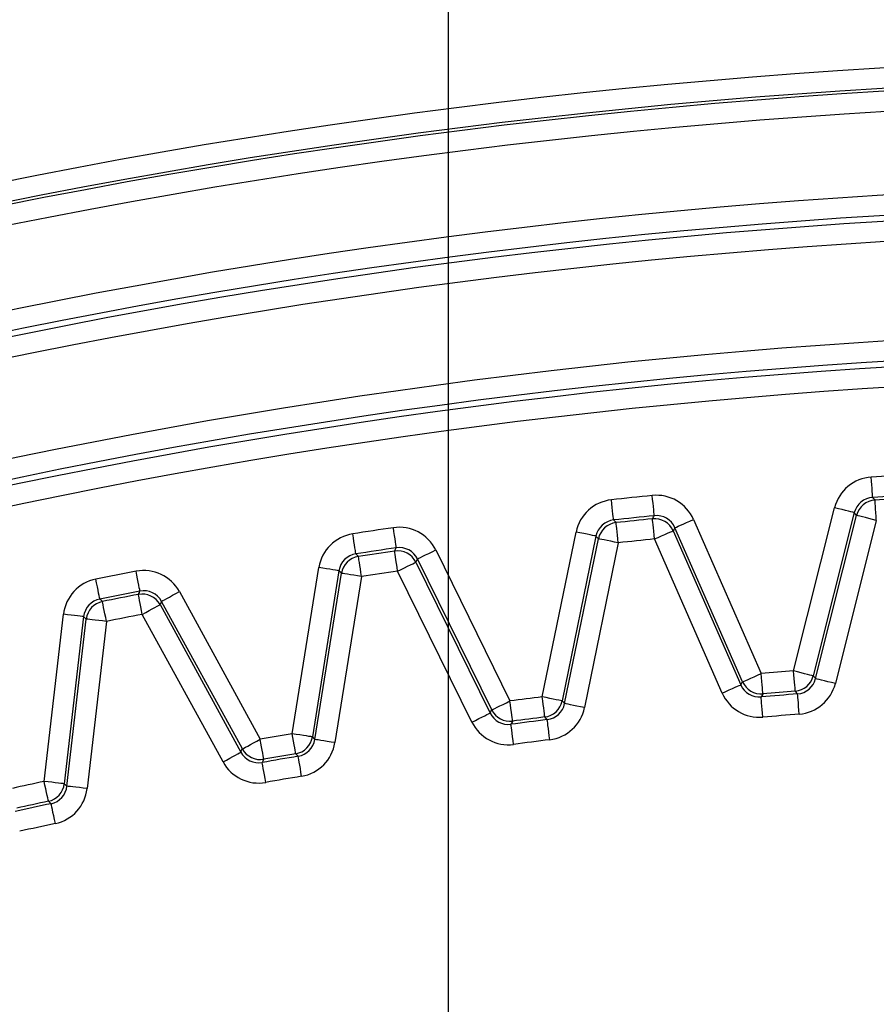
# Model space of a CAD drawing. Extents: x 6 to 566, y 19 to 408.
# Drawn here: x 217 to 219, y 73 to 75 of the extents above; entities that cross this region are included whole.
import ezdxf

# ---------------------------------------------------------------- set-up
doc = ezdxf.new("R2010")
doc.units = 0
doc.layers.add('DD0', color=7, linetype='CONTINUOUS')
doc.layers.add('M0', color=3, linetype='CONTINUOUS')

# ---------------------------------------------------------------- blocks, each defined once
blk = doc.blocks.new('DIMS31')
at = {"layer": 'DD0'}
blk.add_line((218.202301, 86.178703), (218.202301, 54.407196), dxfattribs=at)

msp = doc.modelspace()

# ---------------------------------------------------------------- linework, layer by layer
at = {"layer": 'M0'}
for p, q in [((218.202299, 89.668455), (218.202299, 62.216654)), ((219.036659, 74.08669), (219.036151, 74.094434)), ((219.037146, 74.07924), (219.036659, 74.08669)), ((219.037596, 74.072367), (219.037146, 74.07924)), ((219.037991, 74.066334), (219.037596, 74.072367)), ((218.524725, 74.041931), (218.52388, 74.049646)), ((218.60513, 74.050453), (218.604339, 74.058174)), ((218.605892, 74.043027), (218.60513, 74.050453)), ((219.038317, 74.061367), (219.037991, 74.066334)), ((219.03856, 74.057658), (219.038317, 74.061367)), ((219.038711, 74.055347), (219.03856, 74.057658)), ((219.038765, 74.054521), (219.038711, 74.055347)), ((219.038765, 74.054521), (219.03932, 74.053857)), ((219.03932, 74.053857), (219.04154, 74.051204)), ((219.04154, 74.051204), (219.043349, 74.049042)), ((219.043403, 74.048217), (219.043349, 74.049042)), ((219.043553, 74.045904), (219.043403, 74.048217)), ((218.525537, 74.034509), (218.524725, 74.041931)), ((218.526287, 74.027664), (218.525537, 74.034509)), ((218.606594, 74.036175), (218.605892, 74.043027)), ((218.607211, 74.03016), (218.606594, 74.036175)), ((218.607718, 74.025209), (218.607211, 74.03016)), ((218.88302, 73.712226), (218.963788, 74.034079)), ((218.971315, 74.032191), (218.963788, 74.034079)), ((218.978556, 74.030373), (218.971315, 74.032191)), ((218.985237, 74.028696), (218.978556, 74.030373)), ((218.991101, 74.027226), (218.985237, 74.028696)), ((219.043795, 74.042195), (219.043553, 74.045904)), ((219.044118, 74.037229), (219.043795, 74.042195)), ((219.044511, 74.031195), (219.044118, 74.037229)), ((219.044959, 74.024323), (219.044511, 74.031195)), ((218.526944, 74.021652), (218.526287, 74.027664)), ((218.527486, 74.016705), (218.526944, 74.021652)), ((218.52789, 74.013011), (218.527486, 74.016705)), ((218.528142, 74.010708), (218.52789, 74.013011)), ((218.528232, 74.009885), (218.528142, 74.010708)), ((218.528232, 74.009885), (218.528816, 74.009247)), ((218.528816, 74.009247), (218.53115, 74.006693)), ((218.604812, 74.012217), (218.605249, 74.012964)), ((218.604897, 74.011393), (218.604812, 74.012217)), ((218.605134, 74.009089), (218.604897, 74.011393)), ((218.605515, 74.005392), (218.605134, 74.009089)), ((218.605249, 74.012964), (218.606995, 74.01595)), ((218.606995, 74.01595), (218.608418, 74.018383)), ((218.608097, 74.021511), (218.607718, 74.025209)), ((218.608334, 74.019207), (218.608097, 74.021511)), ((218.608418, 74.018383), (218.608334, 74.019207)), ((218.678648, 74.007614), (218.685755, 74.010731)), ((218.685755, 74.010731), (218.819066, 73.706856)), ((219.002583, 74.024344), (218.921815, 73.70249)), ((218.926402, 73.697077), (219.007153, 74.018864)), ((219.045948, 74.009128), (218.965197, 73.687342)), ((218.995928, 74.026014), (218.991101, 74.027226)), ((218.999533, 74.025108), (218.995928, 74.026014)), ((219.00178, 74.024545), (218.999533, 74.025108)), ((219.002583, 74.024344), (219.00178, 74.024545)), ((219.004867, 74.021605), (219.002583, 74.024344)), ((219.007153, 74.018864), (219.004867, 74.021605)), ((219.007956, 74.018662), (219.007153, 74.018864)), ((219.010202, 74.018099), (219.007956, 74.018662)), ((219.013808, 74.017194), (219.010202, 74.018099)), ((219.018635, 74.015983), (219.013808, 74.017194)), ((219.024499, 74.01451), (219.018635, 74.015983)), ((219.03118, 74.012834), (219.024499, 74.01451)), ((219.038421, 74.011018), (219.03118, 74.012834)), ((219.045948, 74.009128), (219.038421, 74.011018)), ((219.045444, 74.016872), (219.044959, 74.024323)), ((219.045948, 74.009128), (219.045444, 74.016872)), ((218.095188, 73.986906), (218.094061, 73.994585)), ((218.53115, 74.006693), (218.533051, 74.004612)), ((218.533141, 74.003789), (218.533051, 74.004612)), ((218.533392, 74.001485), (218.533141, 74.003789)), ((218.533795, 73.99779), (218.533392, 74.001485)), ((218.534335, 73.992844), (218.533795, 73.99779)), ((218.53499, 73.986833), (218.534335, 73.992844)), ((218.606024, 74.000441), (218.605515, 74.005392)), ((218.606643, 73.994427), (218.606024, 74.000441)), ((218.607347, 73.987575), (218.606643, 73.994427)), ((218.647331, 73.991582), (218.645534, 73.988497)), ((218.649126, 73.994663), (218.647331, 73.991582)), ((218.649126, 73.994663), (218.649884, 73.994996)), ((218.782438, 73.690787), (218.649126, 73.994663)), ((218.649884, 73.994996), (218.652005, 73.995926)), ((218.652005, 73.995926), (218.655409, 73.997419)), ((218.655409, 73.997419), (218.659967, 73.999418)), ((218.659967, 73.999418), (218.665504, 74.001847)), ((218.665504, 74.001847), (218.671811, 74.004614)), ((218.671811, 74.004614), (218.678648, 74.007614)), ((218.015231, 73.974885), (218.01405, 73.982556)), ((218.016366, 73.967506), (218.015231, 73.974885)), ((218.096273, 73.979519), (218.095188, 73.986906)), ((218.097273, 73.972705), (218.096273, 73.979519)), ((218.098152, 73.966722), (218.097273, 73.972705)), ((218.387566, 73.661123), (218.454218, 73.986192)), ((218.493401, 73.978157), (218.42675, 73.653089)), ((218.431567, 73.647881), (218.498205, 73.972882)), ((218.461821, 73.984634), (218.454218, 73.986192)), ((218.469134, 73.983134), (218.461821, 73.984634)), ((218.475881, 73.98175), (218.469134, 73.983134)), ((218.481805, 73.980536), (218.475881, 73.98175)), ((218.48668, 73.979536), (218.481805, 73.980536)), ((218.490321, 73.978789), (218.48668, 73.979536)), ((218.49259, 73.978324), (218.490321, 73.978789)), ((218.493401, 73.978157), (218.49259, 73.978324)), ((218.495802, 73.975521), (218.493401, 73.978157)), ((218.498205, 73.972882), (218.495802, 73.975521)), ((218.499016, 73.972717), (218.498205, 73.972882)), ((218.501286, 73.972251), (218.499016, 73.972717)), ((218.504927, 73.971504), (218.501286, 73.972251)), ((218.509802, 73.970506), (218.504927, 73.971504)), ((218.515726, 73.969291), (218.509802, 73.970506)), ((218.535737, 73.979986), (218.53499, 73.986833)), ((218.536547, 73.972564), (218.535737, 73.979986)), ((218.537389, 73.964849), (218.536547, 73.972564)), ((218.608111, 73.980148), (218.607347, 73.987575)), ((218.608906, 73.972428), (218.608111, 73.980148)), ((218.608906, 73.972428), (218.616013, 73.975547)), ((218.74219, 73.668615), (218.608906, 73.972428)), ((218.616013, 73.975547), (218.62285, 73.978546)), ((218.62285, 73.978546), (218.629157, 73.981312)), ((218.629157, 73.981312), (218.634694, 73.983742)), ((218.634694, 73.983742), (218.639251, 73.985741)), ((218.639251, 73.985741), (218.642655, 73.987235)), ((218.642655, 73.987235), (218.644776, 73.988165)), ((218.644776, 73.988165), (218.645534, 73.988497)), ((218.645534, 73.988497), (218.778819, 73.684684)), ((218.017413, 73.960699), (218.016366, 73.967506)), ((218.018333, 73.954722), (218.017413, 73.960699)), ((218.019089, 73.949804), (218.018333, 73.954722)), ((218.096941, 73.949458), (218.098556, 73.952517)), ((218.098874, 73.961799), (218.098152, 73.966722)), ((218.098556, 73.952517), (218.099871, 73.95501)), ((218.099415, 73.958121), (218.098874, 73.961799)), ((218.099751, 73.95583), (218.099415, 73.958121)), ((218.099871, 73.95501), (218.099751, 73.95583)), ((218.170504, 73.947315), (218.177468, 73.950739)), ((218.177468, 73.950739), (218.323908, 73.652968)), ((218.537389, 73.964849), (218.47075, 73.639846)), ((218.522472, 73.967907), (218.515726, 73.969291)), ((218.529786, 73.966408), (218.522472, 73.967907)), ((218.537389, 73.964849), (218.529786, 73.966408)), ((218.019655, 73.94613), (218.019089, 73.949804)), ((218.020007, 73.94384), (218.019655, 73.94613)), ((218.020133, 73.943022), (218.020007, 73.94384)), ((218.020133, 73.943022), (218.020744, 73.94241)), ((218.020744, 73.94241), (218.023186, 73.93996)), ((218.023186, 73.93996), (218.025177, 73.937965)), ((218.025302, 73.937147), (218.025177, 73.937965)), ((218.025654, 73.934856), (218.025302, 73.937147)), ((218.026218, 73.931182), (218.025654, 73.934856)), ((218.026973, 73.926263), (218.026218, 73.931182)), ((218.096538, 73.948693), (218.096941, 73.949458)), ((218.096658, 73.947874), (218.096538, 73.948693)), ((218.096996, 73.945582), (218.096658, 73.947874)), ((218.097537, 73.941904), (218.096996, 73.945582)), ((218.098262, 73.936981), (218.097537, 73.941904)), ((218.099142, 73.930998), (218.098262, 73.936981)), ((218.141575, 73.933087), (218.139916, 73.929933)), ((218.141575, 73.933087), (218.142318, 73.933454)), ((218.288015, 73.635316), (218.141575, 73.933087)), ((218.142318, 73.933454), (218.144397, 73.934476)), ((218.144397, 73.934476), (218.147732, 73.936117)), ((218.147732, 73.936117), (218.152198, 73.938312)), ((218.152198, 73.938312), (218.157624, 73.940981)), ((218.157624, 73.940981), (218.163804, 73.94402)), ((218.163804, 73.94402), (218.170504, 73.947315)), ((217.894813, 73.588456), (217.947222, 73.916124)), ((217.954886, 73.914898), (217.947222, 73.916124)), ((217.962258, 73.913719), (217.954886, 73.914898)), ((217.969059, 73.912631), (217.962258, 73.913719)), ((217.975029, 73.911676), (217.969059, 73.912631)), ((217.979943, 73.910891), (217.975029, 73.911676)), ((218.02789, 73.920286), (218.026973, 73.926263)), ((218.028935, 73.913479), (218.02789, 73.920286)), ((218.030067, 73.9061), (218.028935, 73.913479)), ((218.100146, 73.924185), (218.099142, 73.930998)), ((218.101233, 73.916799), (218.100146, 73.924185)), ((218.102363, 73.90912), (218.101233, 73.916799)), ((218.102363, 73.90912), (218.109327, 73.912546)), ((218.109327, 73.912546), (218.116027, 73.915841)), ((218.116027, 73.915841), (218.122207, 73.918879)), ((218.122207, 73.918879), (218.127633, 73.921548)), ((218.127633, 73.921548), (218.132099, 73.923744)), ((218.132099, 73.923744), (218.135434, 73.925385)), ((218.135434, 73.925385), (218.137513, 73.926407)), ((218.137513, 73.926407), (218.138256, 73.926772)), ((218.139916, 73.929933), (218.138256, 73.926772)), ((218.138256, 73.926772), (218.284666, 73.629062)), ((217.509146, 73.885679), (217.507632, 73.893291)), ((217.588503, 73.901177), (217.587042, 73.908799)), ((217.589909, 73.893844), (217.588503, 73.901177)), ((217.591205, 73.88708), (217.589909, 73.893844)), ((217.986719, 73.909806), (217.934309, 73.582139)), ((217.93935, 73.577146), (217.991749, 73.904745)), ((218.031245, 73.898429), (217.978846, 73.570828)), ((217.983614, 73.910304), (217.979943, 73.910891)), ((217.985901, 73.909937), (217.983614, 73.910304)), ((217.986719, 73.909806), (217.985901, 73.909937)), ((217.991749, 73.904745), (217.986719, 73.909806)), ((217.992566, 73.904616), (217.991749, 73.904745)), ((217.994853, 73.904249), (217.992566, 73.904616)), ((217.998524, 73.903662), (217.994853, 73.904249)), ((218.003438, 73.902877), (217.998524, 73.903662)), ((218.009409, 73.901922), (218.003438, 73.902877)), ((218.016209, 73.900834), (218.009409, 73.901922)), ((218.023582, 73.899654), (218.016209, 73.900834)), ((218.031245, 73.898429), (218.023582, 73.899654)), ((218.031245, 73.898429), (218.030067, 73.9061)), ((218.248773, 73.61141), (218.102363, 73.90912)), ((217.510602, 73.878357), (217.509146, 73.885679)), ((217.511945, 73.871602), (217.510602, 73.878357)), ((217.592344, 73.881142), (217.591205, 73.88708)), ((217.593281, 73.876254), (217.592344, 73.881142)), ((217.593981, 73.872604), (217.593281, 73.876254)), ((217.513124, 73.865671), (217.511945, 73.871602)), ((217.514095, 73.86079), (217.513124, 73.865671)), ((217.51482, 73.857144), (217.514095, 73.86079)), ((217.515272, 73.854873), (217.51482, 73.857144)), ((217.515433, 73.854061), (217.515272, 73.854873)), ((217.515433, 73.854061), (217.51607, 73.853476)), ((217.51607, 73.853476), (217.518617, 73.851135)), ((217.591518, 73.863058), (217.591888, 73.86384)), ((217.591674, 73.862245), (217.591518, 73.863058)), ((217.592111, 73.85997), (217.591674, 73.862245)), ((217.591888, 73.86384), (217.593367, 73.866967)), ((217.592813, 73.85632), (217.592111, 73.85997)), ((217.593752, 73.851433), (217.592813, 73.85632)), ((217.593367, 73.866967), (217.594573, 73.869515)), ((217.594417, 73.870328), (217.593981, 73.872604)), ((217.594573, 73.869515), (217.594417, 73.870328)), ((217.643213, 73.852727), (217.647578, 73.855116)), ((217.647578, 73.855116), (217.652883, 73.858018)), ((217.652883, 73.858018), (217.658924, 73.861324)), ((217.658924, 73.861324), (217.665474, 73.864908)), ((217.665474, 73.864908), (217.672282, 73.868633)), ((217.672282, 73.868633), (217.831571, 73.577532)), ((217.518617, 73.851135), (217.520693, 73.849227)), ((217.520854, 73.848415), (217.520693, 73.849227)), ((217.521305, 73.846143), (217.520854, 73.848415)), ((217.522029, 73.842497), (217.521305, 73.846143)), ((217.522998, 73.837616), (217.522029, 73.842497)), ((217.524175, 73.831684), (217.522998, 73.837616)), ((217.594892, 73.845495), (217.593752, 73.851433)), ((217.596191, 73.838731), (217.594892, 73.845495)), ((217.5976, 73.8314), (217.596191, 73.838731)), ((217.612422, 73.831087), (217.618463, 73.834393)), ((217.618463, 73.834393), (217.623768, 73.837296)), ((217.623768, 73.837296), (217.628133, 73.839685)), ((217.628133, 73.839685), (217.631395, 73.841469)), ((217.631395, 73.841469), (217.633427, 73.842581)), ((217.633427, 73.842581), (217.634153, 73.842979)), ((217.635674, 73.846208), (217.634153, 73.842979)), ((217.634153, 73.842979), (217.793409, 73.551937)), ((217.637193, 73.849433), (217.635674, 73.846208)), ((217.637193, 73.849433), (217.637919, 73.84983)), ((217.796482, 73.558332), (217.637193, 73.849433)), ((217.637919, 73.84983), (217.639952, 73.850943)), ((217.639952, 73.850943), (217.643213, 73.852727)), ((217.405699, 73.494366), (217.443765, 73.824007)), ((217.451475, 73.823117), (217.443765, 73.824007)), ((217.4835, 73.819419), (217.445433, 73.489777)), ((217.450687, 73.485009), (217.488745, 73.814582)), ((217.458892, 73.822261), (217.451475, 73.823117)), ((217.465733, 73.82147), (217.458892, 73.822261)), ((217.47174, 73.820777), (217.465733, 73.82147)), ((217.476684, 73.820206), (217.47174, 73.820777)), ((217.480376, 73.81978), (217.476684, 73.820206)), ((217.482678, 73.819514), (217.480376, 73.81978)), ((217.4835, 73.819419), (217.482678, 73.819514)), ((217.486121, 73.817002), (217.4835, 73.819419)), ((217.488745, 73.814582), (217.486121, 73.817002)), ((217.489568, 73.814488), (217.488745, 73.814582)), ((217.525515, 73.82493), (217.524175, 73.831684)), ((217.526969, 73.817606), (217.525515, 73.82493)), ((217.52848, 73.809994), (217.526969, 73.817606)), ((217.599064, 73.823778), (217.5976, 73.8314)), ((217.599064, 73.823778), (217.605872, 73.827504)), ((217.75832, 73.532737), (217.599064, 73.823778)), ((217.605872, 73.827504), (217.612422, 73.831087)), ((217.491869, 73.814222), (217.489568, 73.814488)), ((217.52848, 73.809994), (217.490421, 73.48042)), ((217.495561, 73.813795), (217.491869, 73.814222)), ((217.500505, 73.813225), (217.495561, 73.813795)), ((217.506512, 73.812531), (217.500505, 73.813225)), ((217.513353, 73.811741), (217.506512, 73.812531)), ((217.52077, 73.810884), (217.513353, 73.811741)), ((217.52848, 73.809994), (217.52077, 73.810884)), ((218.798816, 73.697972), (218.805123, 73.700739)), ((218.805123, 73.700739), (218.811959, 73.703738)), ((218.811959, 73.703738), (218.819066, 73.706856)), ((218.819738, 73.699124), (218.819066, 73.706856)), ((218.820383, 73.691686), (218.819738, 73.699124)), ((218.883647, 73.704491), (218.88302, 73.712226)), ((218.890547, 73.710337), (218.88302, 73.712226)), ((218.884251, 73.697049), (218.883647, 73.704491)), ((218.897789, 73.70852), (218.890547, 73.710337)), ((218.904469, 73.706844), (218.897789, 73.70852)), ((218.910333, 73.705372), (218.904469, 73.706844)), ((218.91516, 73.704161), (218.910333, 73.705372)), ((218.918766, 73.703256), (218.91516, 73.704161)), ((218.921013, 73.702692), (218.918766, 73.703256)), ((218.921815, 73.70249), (218.921013, 73.702692)), ((218.921815, 73.70249), (218.92411, 73.699783)), ((218.92411, 73.699783), (218.926402, 73.697077)), ((218.762441, 73.677499), (218.767978, 73.679929)), ((218.767978, 73.679929), (218.772535, 73.681928)), ((218.772535, 73.681928), (218.775939, 73.683421)), ((218.775939, 73.683421), (218.778061, 73.684352)), ((218.778061, 73.684352), (218.778819, 73.684684)), ((218.778819, 73.684684), (218.782438, 73.690787)), ((218.782438, 73.690787), (218.783196, 73.691119)), ((218.783196, 73.691119), (218.785317, 73.69205)), ((218.785317, 73.69205), (218.788721, 73.693543)), ((218.788721, 73.693543), (218.793278, 73.695543)), ((218.793278, 73.695543), (218.798816, 73.697972)), ((218.820979, 73.684825), (218.820383, 73.691686)), ((218.821502, 73.678801), (218.820979, 73.684825)), ((218.821932, 73.673843), (218.821502, 73.678801)), ((218.884808, 73.690185), (218.884251, 73.697049)), ((218.885297, 73.684158), (218.884808, 73.690185)), ((218.8857, 73.679198), (218.885297, 73.684158)), ((218.886, 73.675493), (218.8857, 73.679198)), ((218.927204, 73.696876), (218.926402, 73.697077)), ((218.929451, 73.696312), (218.927204, 73.696876)), ((218.933057, 73.695407), (218.929451, 73.696312)), ((218.937883, 73.694196), (218.933057, 73.695407)), ((218.943748, 73.692724), (218.937883, 73.694196)), ((218.950428, 73.691048), (218.943748, 73.692724)), ((218.95767, 73.689231), (218.950428, 73.691048)), ((218.965197, 73.687342), (218.95767, 73.689231)), ((218.388531, 73.653422), (218.387566, 73.661123)), ((218.395169, 73.659564), (218.387566, 73.661123)), ((218.402482, 73.658064), (218.395169, 73.659564)), ((218.74219, 73.668615), (218.749297, 73.671733)), ((218.749297, 73.671733), (218.756134, 73.674733)), ((218.756134, 73.674733), (218.762441, 73.677499)), ((218.820343, 73.663314), (218.818921, 73.660906)), ((218.818993, 73.660082), (218.818921, 73.660906)), ((218.819194, 73.657774), (218.818993, 73.660082)), ((218.822089, 73.666269), (218.820343, 73.663314)), ((218.822254, 73.67014), (218.821932, 73.673843)), ((218.822526, 73.667007), (218.822089, 73.666269)), ((218.822454, 73.667832), (218.822254, 73.67014)), ((218.822526, 73.667007), (218.822454, 73.667832)), ((218.886188, 73.673184), (218.886, 73.675493)), ((218.886255, 73.672359), (218.886188, 73.673184)), ((218.888059, 73.670222), (218.886255, 73.672359)), ((218.890273, 73.6676), (218.888059, 73.670222)), ((218.890827, 73.666944), (218.890273, 73.6676)), ((218.890893, 73.666119), (218.890827, 73.666944)), ((218.89108, 73.66381), (218.890893, 73.666119)), ((218.891379, 73.660105), (218.89108, 73.66381)), ((218.89178, 73.655145), (218.891379, 73.660105)), ((218.294172, 73.638344), (218.298638, 73.64054)), ((218.298638, 73.64054), (218.304064, 73.643209)), ((218.304064, 73.643209), (218.310244, 73.646248)), ((218.310244, 73.646248), (218.316944, 73.649543)), ((218.316944, 73.649543), (218.323908, 73.652968)), ((218.324916, 73.645273), (218.323908, 73.652968)), ((218.325885, 73.63787), (218.324916, 73.645273)), ((218.389458, 73.646014), (218.388531, 73.653422)), ((218.390314, 73.63918), (218.389458, 73.646014)), ((218.409229, 73.656681), (218.402482, 73.658064)), ((218.415153, 73.655466), (218.409229, 73.656681)), ((218.420028, 73.654467), (218.415153, 73.655466)), ((218.423669, 73.65372), (218.420028, 73.654467)), ((218.425939, 73.653255), (218.423669, 73.65372)), ((218.42675, 73.653089), (218.425939, 73.653255)), ((218.42675, 73.653089), (218.42916, 73.650483)), ((218.42916, 73.650483), (218.431567, 73.647881)), ((218.432378, 73.647714), (218.431567, 73.647881)), ((218.434648, 73.647249), (218.432378, 73.647714)), ((218.438289, 73.646502), (218.434648, 73.647249)), ((218.443164, 73.645502), (218.438289, 73.646502)), ((218.449088, 73.644288), (218.443164, 73.645502)), ((218.455834, 73.642904), (218.449088, 73.644288)), ((218.463148, 73.641405), (218.455834, 73.642904)), ((218.47075, 73.639846), (218.463148, 73.641405)), ((218.819517, 73.654071), (218.819194, 73.657774)), ((218.819949, 73.649113), (218.819517, 73.654071)), ((218.820474, 73.643089), (218.819949, 73.649113)), ((218.821072, 73.636228), (218.820474, 73.643089)), ((218.892266, 73.649117), (218.89178, 73.655145)), ((218.892821, 73.642253), (218.892266, 73.649117)), ((218.893422, 73.634811), (218.892821, 73.642253)), ((218.262436, 73.61813), (218.268617, 73.621169)), ((218.268617, 73.621169), (218.274043, 73.623838)), ((218.274043, 73.623838), (218.278508, 73.626034)), ((218.278508, 73.626034), (218.281844, 73.627674)), ((218.281844, 73.627674), (218.283923, 73.628696)), ((218.283923, 73.628696), (218.284666, 73.629062)), ((218.284666, 73.629062), (218.286339, 73.632188)), ((218.286339, 73.632188), (218.288015, 73.635316)), ((218.288015, 73.635316), (218.288758, 73.635682)), ((218.288758, 73.635682), (218.290836, 73.636704)), ((218.290836, 73.636704), (218.294172, 73.638344)), ((218.32678, 73.631041), (218.325885, 73.63787)), ((218.327564, 73.625045), (218.32678, 73.631041)), ((218.328211, 73.620112), (218.327564, 73.625045)), ((218.391066, 73.633181), (218.390314, 73.63918)), ((218.391684, 73.628242), (218.391066, 73.633181)), ((218.392146, 73.624554), (218.391684, 73.628242)), ((218.392434, 73.622256), (218.392146, 73.624554)), ((218.392537, 73.621434), (218.392434, 73.622256)), ((218.394433, 73.619378), (218.392537, 73.621434)), ((218.82172, 73.62879), (218.821072, 73.636228)), ((218.822394, 73.621059), (218.82172, 73.62879)), ((218.894047, 73.627076), (218.893422, 73.634811)), ((218.248773, 73.61141), (218.255737, 73.614835)), ((218.255737, 73.614835), (218.262436, 73.61813)), ((218.327083, 73.609523), (218.325767, 73.607055)), ((218.325874, 73.606235), (218.325767, 73.607055)), ((218.326176, 73.603938), (218.325874, 73.606235)), ((218.32666, 73.600252), (218.326176, 73.603938)), ((218.328698, 73.612551), (218.327083, 73.609523)), ((218.328694, 73.616426), (218.328211, 73.620112)), ((218.328994, 73.614129), (218.328694, 73.616426)), ((218.329102, 73.613308), (218.328698, 73.612551)), ((218.329102, 73.613308), (218.328994, 73.614129)), ((218.396759, 73.616855), (218.394433, 73.619378)), ((218.397341, 73.616224), (218.396759, 73.616855)), ((218.397443, 73.615403), (218.397341, 73.616224)), ((218.39773, 73.613104), (218.397443, 73.615403)), ((218.398191, 73.609416), (218.39773, 73.613104)), ((218.398807, 73.604477), (218.398191, 73.609416)), ((218.399557, 73.598477), (218.398807, 73.604477)), ((217.896113, 73.580805), (217.894813, 73.588456)), ((217.902476, 73.587231), (217.894813, 73.588456)), ((217.909849, 73.586051), (217.902476, 73.587231)), ((217.916649, 73.584964), (217.909849, 73.586051)), ((217.92262, 73.584008), (217.916649, 73.584964)), ((217.927534, 73.583223), (217.92262, 73.584008)), ((217.931205, 73.582636), (217.927534, 73.583223)), ((217.933492, 73.58227), (217.931205, 73.582636)), ((217.934309, 73.582139), (217.933492, 73.58227)), ((217.934309, 73.582139), (217.936831, 73.579642)), ((218.327308, 73.595318), (218.32666, 73.600252)), ((218.328095, 73.589323), (218.327308, 73.595318)), ((218.328992, 73.582494), (218.328095, 73.589323)), ((218.329964, 73.575092), (218.328992, 73.582494)), ((218.40041, 73.591644), (218.399557, 73.598477)), ((218.401335, 73.584235), (218.40041, 73.591644)), ((218.402297, 73.576534), (218.401335, 73.584235)), ((217.802502, 73.561626), (217.806867, 73.564015)), ((217.806867, 73.564015), (217.812172, 73.566917)), ((217.812172, 73.566917), (217.818213, 73.570223)), ((217.818213, 73.570223), (217.824763, 73.573807)), ((217.824763, 73.573807), (217.831571, 73.577532)), ((217.832914, 73.569889), (217.831571, 73.577532)), ((217.834205, 73.562536), (217.832914, 73.569889)), ((217.835396, 73.555752), (217.834205, 73.562536)), ((217.897363, 73.573445), (217.896113, 73.580805)), ((217.898516, 73.566654), (217.897363, 73.573445)), ((217.899528, 73.560693), (217.898516, 73.566654)), ((217.936831, 73.579642), (217.93935, 73.577146)), ((217.940167, 73.577015), (217.93935, 73.577146)), ((217.942455, 73.576649), (217.940167, 73.577015)), ((217.946125, 73.576062), (217.942455, 73.576649)), ((217.951039, 73.575276), (217.946125, 73.576062)), ((217.95701, 73.574321), (217.951039, 73.575276)), ((217.963811, 73.573233), (217.95701, 73.574321)), ((217.971183, 73.572055), (217.963811, 73.573233)), ((217.978846, 73.570828), (217.971183, 73.572055)), ((218.330975, 73.567397), (218.329964, 73.575092)), ((217.771678, 73.540046), (217.777719, 73.543352)), ((217.777719, 73.543352), (217.783024, 73.546255)), ((217.783024, 73.546255), (217.78739, 73.548644)), ((217.78739, 73.548644), (217.790651, 73.550428)), ((217.790651, 73.550428), (217.792683, 73.55154)), ((217.792683, 73.55154), (217.793409, 73.551937)), ((217.793409, 73.551937), (217.794945, 73.555134)), ((217.794945, 73.555134), (217.796482, 73.558332)), ((217.796482, 73.558332), (217.797209, 73.558729)), ((217.797209, 73.558729), (217.799241, 73.559842)), ((217.799241, 73.559842), (217.802502, 73.561626)), ((217.836442, 73.549797), (217.835396, 73.555752)), ((217.837303, 73.544895), (217.836442, 73.549797)), ((217.837946, 73.541234), (217.837303, 73.544895)), ((217.900362, 73.555787), (217.899528, 73.560693)), ((217.900984, 73.552122), (217.900362, 73.555787)), ((217.901372, 73.549839), (217.900984, 73.552122)), ((217.90151, 73.549023), (217.901372, 73.549839)), ((217.903494, 73.547051), (217.90151, 73.549023)), ((217.905928, 73.544632), (217.903494, 73.547051)), ((217.906537, 73.544027), (217.905928, 73.544632)), ((217.906675, 73.543211), (217.906537, 73.544027)), ((217.907062, 73.540927), (217.906675, 73.543211)), ((217.75832, 73.532737), (217.765128, 73.536462)), ((217.765128, 73.536462), (217.771678, 73.540046)), ((217.836638, 73.534268), (217.835431, 73.531745)), ((217.835574, 73.53093), (217.835431, 73.531745)), ((217.835976, 73.528648), (217.835574, 73.53093)), ((217.83662, 73.524987), (217.835976, 73.528648)), ((217.837483, 73.520086), (217.83662, 73.524987)), ((217.838119, 73.537363), (217.836638, 73.534268)), ((217.838347, 73.538952), (217.837946, 73.541234)), ((217.83849, 73.538137), (217.838119, 73.537363)), ((217.83849, 73.538137), (217.838347, 73.538952)), ((217.907683, 73.537262), (217.907062, 73.540927)), ((217.908514, 73.532356), (217.907683, 73.537262)), ((217.909525, 73.526394), (217.908514, 73.532356)), ((217.910675, 73.519603), (217.909525, 73.526394)), ((217.838531, 73.514131), (217.837483, 73.520086)), ((217.839725, 73.507348), (217.838531, 73.514131)), ((217.841019, 73.499996), (217.839725, 73.507348)), ((217.911923, 73.512243), (217.910675, 73.519603)), ((217.913219, 73.504591), (217.911923, 73.512243)), ((217.407331, 73.486778), (217.405699, 73.494366)), ((217.413408, 73.493476), (217.405699, 73.494366)), ((217.4089, 73.47948), (217.407331, 73.486778)), ((217.420825, 73.492619), (217.413408, 73.493476)), ((217.427667, 73.491829), (217.420825, 73.492619)), ((217.433673, 73.491135), (217.427667, 73.491829)), ((217.438617, 73.490564), (217.433673, 73.491135)), ((217.44231, 73.490138), (217.438617, 73.490564)), ((217.444611, 73.489872), (217.44231, 73.490138)), ((217.445433, 73.489777), (217.444611, 73.489872)), ((217.445433, 73.489777), (217.448061, 73.487391)), ((217.448061, 73.487391), (217.450687, 73.485009)), ((217.451509, 73.484913), (217.450687, 73.485009)), ((217.45381, 73.484648), (217.451509, 73.484913)), ((217.457503, 73.484221), (217.45381, 73.484648)), ((217.842364, 73.492352), (217.841019, 73.499996)), ((217.410349, 73.472746), (217.4089, 73.47948)), ((217.41162, 73.466835), (217.410349, 73.472746)), ((217.412667, 73.461969), (217.41162, 73.466835)), ((217.462446, 73.483651), (217.457503, 73.484221)), ((217.468453, 73.482957), (217.462446, 73.483651)), ((217.475295, 73.482167), (217.468453, 73.482957)), ((217.482711, 73.48131), (217.475295, 73.482167)), ((217.490421, 73.48042), (217.482711, 73.48131)), ((217.413449, 73.458336), (217.412667, 73.461969)), ((217.413936, 73.456071), (217.413449, 73.458336)), ((217.41411, 73.455262), (217.413936, 73.456071)), ((217.416177, 73.453379), (217.41411, 73.455262)), ((217.418715, 73.451068), (217.416177, 73.453379)), ((217.419349, 73.45049), (217.418715, 73.451068)), ((217.419523, 73.44968), (217.419349, 73.45049)), ((217.420009, 73.447415), (217.419523, 73.44968)), ((217.420789, 73.443782), (217.420009, 73.447415)), ((217.421834, 73.438916), (217.420789, 73.443782)), ((217.423103, 73.433004), (217.421834, 73.438916)), ((217.424549, 73.42627), (217.423103, 73.433004)), ((217.426116, 73.418971), (217.424549, 73.42627)), ((217.427746, 73.411383), (217.426116, 73.418971))]:
    msp.add_line(p, q, dxfattribs=at)
for centre, radius, start, end in [((219.806315, 62.333514), 12.589652, 84.255294, 108.709063), ((219.806315, 62.333514), 12.549654, 84.236922, 108.709063), ((219.806315, 62.333514), 12.543888, 84.234264, 108.682368), ((219.806315, 62.333514), 12.50389, 84.215757, 108.682368), ((219.806315, 62.333514), 12.339308, 84.138339, 107.234938), ((219.806315, 62.333514), 12.299314, 84.119211, 107.234938), ((219.806315, 62.333514), 12.287769, 84.113666, 107.181153), ((219.806315, 62.333514), 12.247775, 84.094377, 107.181153), ((219.806315, 62.333514), 12.052225, 83.998207, 107.184092), ((219.806315, 62.333514), 12.012231, 83.978151, 107.184092), ((219.806315, 62.333514), 12.000686, 83.972336, 107.239204), ((219.806315, 62.333514), 11.960692, 83.952106, 107.239204), ((219.04138, 74.014608), 0.079998, 93.747172, 165.913042), ((219.806315, 62.333514), 11.78611, 93.353337, 93.746663), ((218.532585, 73.970123), 0.079998, 96.247086, 168.412193), ((219.806315, 62.333514), 11.78611, 95.853337, 96.246663), ((218.612498, 73.978595), 0.079996, 23.68612, 95.853687), ((219.041376, 74.014612), 0.039995, 93.743361, 165.91685), ((219.045952, 74.009124), 0.040003, 93.731213, 165.906955), ((219.806315, 62.333514), 11.746112, 93.353337, 93.746663), ((219.806315, 62.333514), 11.740346, 93.373912, 93.726088), ((218.532582, 73.970127), 0.039996, 96.243835, 168.416782), ((219.806315, 62.333514), 11.746112, 95.853337, 96.246663), ((219.806315, 62.333514), 11.740346, 95.873912, 96.226088), ((218.608904, 73.972425), 0.040002, 23.690175, 95.870208), ((218.612502, 73.978601), 0.039992, 23.681861, 95.860965), ((219.806315, 62.333514), 11.78611, 98.353337, 98.746663), ((218.105683, 73.915438), 0.079995, 26.186206, 98.354231), ((218.537391, 73.964846), 0.040002, 96.229427, 168.410385), ((218.026217, 73.903488), 0.079999, 98.747635, 170.912165), ((219.806315, 62.333514), 11.700348, 95.873912, 96.226088), ((219.806315, 62.333514), 11.746112, 98.353337, 98.746663), ((218.105686, 73.915443), 0.039992, 26.180195, 98.360452), ((218.026211, 73.903493), 0.039993, 98.741268, 170.918532), ((218.031247, 73.898427), 0.040001, 98.728715, 170.911958), ((219.806315, 62.333514), 11.740346, 98.373912, 98.726088), ((218.10236, 73.909117), 0.040003, 26.190761, 98.369113), ((217.523234, 73.814831), 0.079996, 101.246337, 173.413009), ((219.806315, 62.333514), 11.78611, 100.853337, 101.246663), ((217.602105, 73.830233), 0.079997, 28.687006, 100.853407), ((219.806315, 62.333514), 11.700348, 98.373912, 98.726088), ((217.52323, 73.814834), 0.039994, 101.241497, 173.416901), ((219.806315, 62.333514), 11.746112, 100.853337, 101.246663), ((219.806315, 62.333514), 11.740346, 100.873912, 101.226088), ((217.599063, 73.823775), 0.040001, 28.69074, 100.871719), ((217.602107, 73.830237), 0.039994, 28.68302, 100.858215), ((217.528483, 73.809991), 0.040002, 101.229645, 173.409587), ((219.806315, 62.333514), 11.700348, 100.873912, 101.226088), ((219.806315, 62.333514), 11.41611, 94.638949, 94.961051), ((218.883017, 73.712229), 0.040001, 274.642159, 345.909349), ((218.815445, 73.70075), 0.039995, 203.683283, 274.98498), ((218.819069, 73.706859), 0.040001, 203.689525, 274.957603), ((218.88761, 73.706809), 0.039994, 274.613614, 345.91621), ((218.887607, 73.706812), 0.079996, 274.617667, 345.913402), ((219.806315, 62.333514), 11.41611, 97.138949, 97.461051), ((218.815448, 73.700755), 0.079998, 203.687978, 274.981191), ((219.806315, 62.333514), 11.370346, 94.618194, 94.981806), ((219.806315, 62.333514), 11.376112, 94.638949, 94.961051), ((218.387563, 73.661126), 0.040003, 277.14315, 348.40857), ((218.392386, 73.655911), 0.039996, 277.115868, 348.416876), ((218.392384, 73.655914), 0.079996, 277.117896, 348.412882), ((218.320556, 73.646709), 0.039994, 206.182271, 277.48586), ((218.32391, 73.652972), 0.040003, 206.191429, 277.457038), ((219.806315, 62.333514), 11.376112, 97.138949, 97.461051), ((219.806315, 62.333514), 11.330348, 94.618194, 94.981806), ((218.320558, 73.646713), 0.079997, 206.18703, 277.481906), ((219.806315, 62.333514), 11.370346, 97.118194, 97.481806), ((219.806315, 62.333514), 11.41611, 99.638949, 99.961051), ((217.89481, 73.588459), 0.040002, 279.642457, 350.909323), ((217.899857, 73.58346), 0.039995, 279.614363, 350.915906), ((217.899855, 73.583462), 0.079996, 279.61734, 350.91293), ((219.806315, 62.333514), 11.330348, 97.118194, 97.481806), ((217.828496, 73.571135), 0.039996, 208.684809, 279.984442), ((217.831573, 73.577536), 0.040002, 208.690799, 279.958426), ((219.806315, 62.333514), 11.370346, 99.618194, 99.981806), ((219.806315, 62.333514), 11.376112, 99.638949, 99.961051), ((217.828497, 73.571136), 0.079995, 208.686443, 279.982809), ((219.806315, 62.333514), 11.330348, 99.618194, 99.981806), ((219.806315, 62.333514), 11.41611, 102.138949, 102.461051), ((217.405695, 73.494369), 0.040003, 282.143261, 353.408365), ((217.410956, 73.489594), 0.039994, 282.114063, 353.416718), ((217.410953, 73.489596), 0.079996, 282.117538, 353.413245), ((219.806315, 62.333514), 11.370346, 102.118194, 102.481806), ((219.806315, 62.333514), 11.376112, 102.138949, 102.461051), ((219.806315, 62.333514), 11.330348, 102.118194, 102.481806)]:
    msp.add_arc(centre, radius, start, end, dxfattribs=at)

# ---------------------------------------------------------------- block references
at = {"layer": 'DD0'}
msp.add_blockref('DIMS31', (0, 0), dxfattribs=at)

doc.saveas('drawing.dxf')
